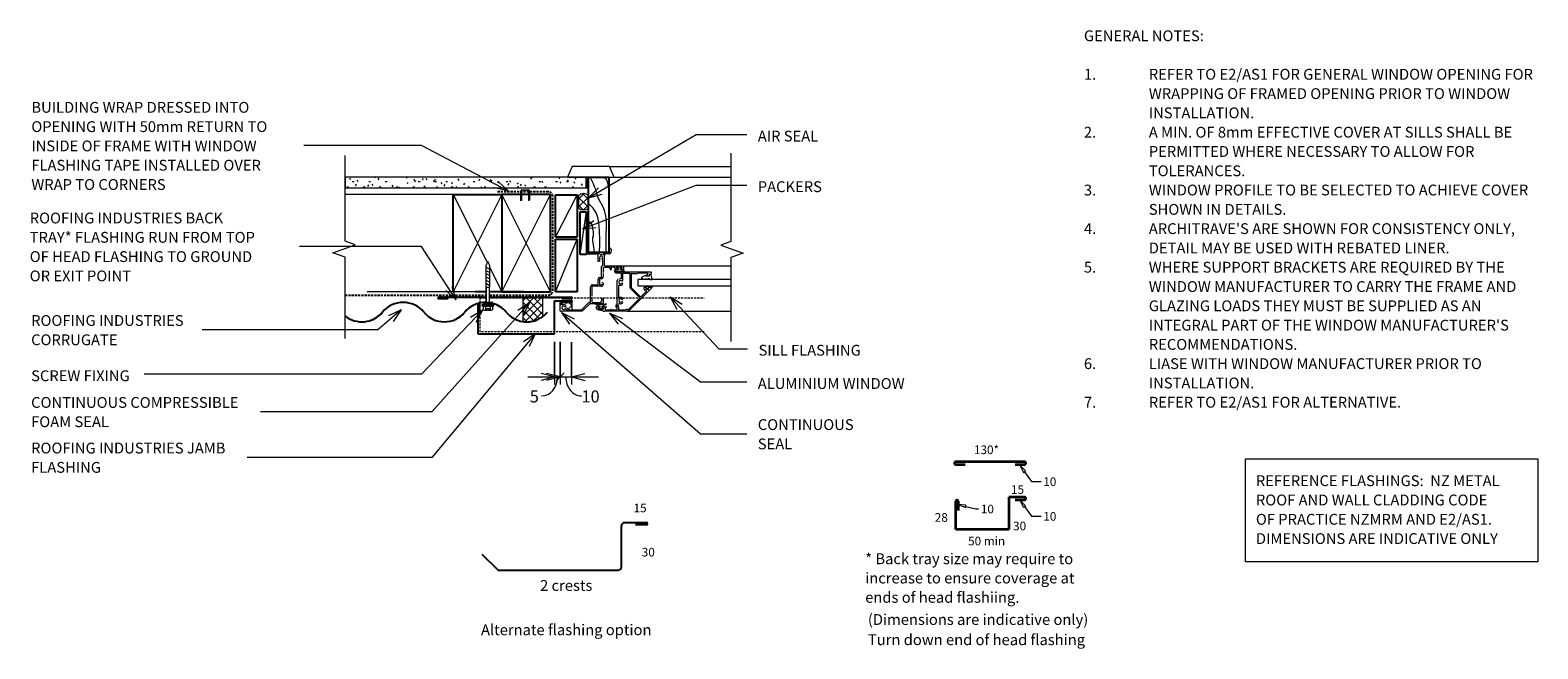
# Model space of a CAD drawing. Units: millimetres. Extents: x 58 to 1452, y -707 to -134.
import ezdxf

# ---------------------------------------------------------------- set-up
doc = ezdxf.new("R2010")
doc.units = ezdxf.units.MM
doc.linetypes.add('IMPORT-DASHED', pattern=[3, 2, -1])
for name, color, linetype, lineweight in [('A-ANNO-DIMS', 211, 'Continuous', 9), ('A-ANNO-DIMS-5', 211, 'Continuous', 9), ('A-DETL', 90, 'Continuous', 13), ('A-DETL-GENF', 92, 'Continuous', 13), ('A-DETL-THIN', 151, 'Continuous', 13), ('G-ANNO-TEXT', 231, 'Continuous', 9)]:
    doc.layers.add(name, color=color, linetype=linetype, lineweight=lineweight)
doc.styles.add('Stylus BT', font='stylu.ttf', dxfattribs={"height": 10})
doc.styles.add('Stylus BT_1', font='stylu.ttf', dxfattribs={"height": 8})
doc.styles.add('Stylus BT_2', font='stylu.ttf', dxfattribs={"height": 11.117601})
doc.dimstyles.new('Diagonal_-_2_5mm_Arial', dxfattribs={"dimscale": 304.8, "dimtxt": 12.5, "dimasz": 0.024606, "dimexe": 0.022966, "dimexo": 0.024606, "dimgap": 0.028707, "dimtad": 1, "dimdec": 0, "dimzin": 0, "dimdsep": 46, "dimtxsty": 'Stylus BT_2', "dimblk1": 'OPEN30', "dimblk2": 'OBLIQUE', "dimsah": 1, "dimcen": 0.09, "dimdle": 0.022966, "dimazin": 0, "dimtfac": 1, "dimtdec": 4, "dimtix": 1, "dimtmove": 1, "dimatfit": 3, "dimfxl": 1, "dimtvp": 1, "dimtfill": 1, "dimtolj": 1, "dimtzin": 0, "dimarcsym": 2})
doc.dimstyles.new('Diagonal_-_2_5mm_Arial_1', dxfattribs={"dimscale": 304.8, "dimtxt": 12.5, "dimasz": 0.024606, "dimexe": 0.022966, "dimexo": 0.024606, "dimgap": 0.028707, "dimtad": 1, "dimdec": 0, "dimzin": 0, "dimdsep": 46, "dimtxsty": 'Stylus BT_2', "dimblk1": 'OBLIQUE', "dimblk2": 'OPEN30', "dimsah": 1, "dimcen": 0.09, "dimdle": 0.022966, "dimazin": 0, "dimtfac": 1, "dimtdec": 4, "dimtix": 1, "dimtmove": 1, "dimatfit": 3, "dimfxl": 1, "dimtvp": 1, "dimtfill": 1, "dimtolj": 1, "dimtzin": 0, "dimarcsym": 2})
pattern_1 = [(45, (0, 0), (-3.535534, 3.535534), []), (135, (0, 0), (-3.535534, -3.535534), [])]

# ---------------------------------------------------------------- blocks, each defined once
blk = doc.blocks.new('RI_Corrogate_Repeating - Corrogate_Repeating-661889-RI-RCW012B')
at = {"layer": 'A-DETL-GENF', "lineweight": 25}
for centre, start, end in [((0, -24.7), 127.2451, 140.5759), ((0, -24.7), 126.5717, 127.2451), ((0, -24.7), 124.021, 126.5717), ((0, -24.7), 113.3548, 124.021), ((0, -24.7), 108.9606, 113.3548), ((0, -24.7), 99.8549, 108.9606), ((0, -24.7), 95.3889, 99.8549), ((0, -24.7), 85.2249, 95.3889), ((0, -24.7), 82.147, 85.2249), ((0, -24.7), 81.3061, 82.147), ((0, -24.7), 39.4241, 81.3061), ((38.1, 6.7), 219.4241, 254.0215), ((38.1, 6.7), 268.4808, 320.5759), ((76.2, -24.7), 39.4241, 140.5759), ((76.2, -24.7), 112.6499, 140.5759), ((114.3, 6.7), 219.4241, 320.5759), ((152.4, -24.7), 50.6589, 140.5759), ((152.4, -24.7), 112.6499, 140.5759)]:
    blk.add_arc(centre, 24.7, start, end, dxfattribs=at)
blk = doc.blocks.new('Break line - Break line-661933-RI-RCW012B')
at = {"layer": 'A-DETL-GENF'}
for p, q in [((0, 84.7), (0, 9.5)), ((11.3, 5.4), (-9.3, -2.1)), ((0, 9.5), (11.3, 5.4)), ((-9.3, -2.1), (0, -5.5)), ((0, -5.5), (0, -84.7))]:
    blk.add_line(p, q, dxfattribs=at)
blk = doc.blocks.new('RI_Jamb Flashing - RI_Jamb Flashing-663441-RI-RCW012B')
at = {"layer": 'A-DETL-GENF', "lineweight": 25}
for p, q in [((-107.3, 3.4), (-63.3, 3.4)), ((-98.6, 1.9), (-107.3, 1.9)), ((-60.1, 3.4), (15.4, 3.4)), ((0, -30.5), (0, 0)), ((0, 0), (15.4, 0)), ((15.4, 1.9), (6.7, 1.9)), ((-70.9, -3.8), (-70.9, -30.5)), ((-69.1, -12.5), (-69.1, -3.8)), ((15.4, -1.5), (6.7, -1.5)), ((-70.9, -30.5), (0, -30.5))]:
    blk.add_line(p, q, dxfattribs=at)
for centre, radius, start, end in [((-107.3, 2.6), 0.75, 90, 270), ((15.4, 2.6), 0.75, 270, 90), ((15.4, -0.7), 0.75, 270, 90), ((-70, -3.8), 0.862, 0, 180)]:
    blk.add_arc(centre, radius, start, end, dxfattribs=at)
blk = doc.blocks.new('Break line - Break line-495479-RI-RCW012B')
at = {"layer": 'A-DETL-GENF'}
for p, q in [((0, 87.1), (0, 5.5)), ((0, 5.5), (-9.3, 2.1)), ((-9.3, 2.1), (11.3, -5.4)), ((11.3, -5.4), (0, -9.5)), ((0, -9.5), (0, -87.1))]:
    blk.add_line(p, q, dxfattribs=at)
blk = doc.blocks.new('RI_Screw - RI_Screw-568049-RI-RCW012B')
at = {"layer": 'A-DETL-GENF'}
blk.add_hatch(color=256, dxfattribs=at).paths.add_polyline_path([(0, -4.5), (2, -4.5), (2, 4.5), (0, 4.5)], flags=0)
for p, q in [((-5.1, 3.2), (-5.1, 0.8)), ((-5.1, 0.8), (-3.6, 0.8)), ((-5.1, 0), (-5.1, -3.2)), ((-4.8, 4.2), (-1.4, 4.2)), ((-1.4, 2.1), (-4.8, 2.1)), ((-3.6, 0.8), (-3.6, -0.7)), ((-1, 5.5), (-1.4, 4.2)), ((-1.4, 4.2), (-1.4, -4.2)), ((0, 5.5), (-1, 5.5)), ((0, -5.5), (0, 5.5)), ((0, 4.5), (0, -4.5)), ((2, 4.5), (0, 4.5)), ((2, 4.5), (0, 4.5)), ((2, -4.5), (2, 4.5)), ((2, -4.5), (2, 4.5)), ((16.3, 1.6), (2, 1.6)), ((2, 1.6), (16.3, 1.6)), ((36.3, 1.8), (16.3, 1.8)), ((16.3, 1.8), (16.3, -1.8)), ((16.3, 1.8), (16.3, -1.8)), ((36.3, 1.8), (16.3, 1.8)), ((19.8, 1.8), (17.9, -1.8)), ((22.8, 1.8), (20.9, -1.8)), ((25.8, 1.8), (23.9, -1.8)), ((28.8, 1.8), (26.9, -1.8)), ((31.8, 1.8), (29.9, -1.8)), ((34.8, 1.8), (32.9, -1.8)), ((40.1, 0), (36.3, 1.8)), ((40.1, 0), (36.3, 1.8)), ((-3.6, -0.7), (-5.1, -0.7)), ((-1.4, -2.1), (-4.8, -2.1)), ((-1.4, -4.2), (-4.8, -4.2)), ((-1.4, -4.2), (-1, -5.5)), ((-1, -5.5), (0, -5.5)), ((0, -4.5), (2, -4.5)), ((0, -4.5), (2, -4.5)), ((2, -1.6), (16.3, -1.6)), ((2, -1.6), (16.3, -1.6)), ((16.3, -1.8), (36.3, -1.8)), ((16.3, -1.8), (36.3, -1.8)), ((36.3, -1.8), (40.1, 0)), ((36.3, -1.8), (40.1, 0))]:
    blk.add_line(p, q, dxfattribs=at)
for centre, radius, start, end in [((-3.1, 3.2), 2.01, 148.1092, 211.8908), ((2.4, 0), 7.58, 163.7398, 174.3214), ((2.4, 0), 7.58, 180, 196.2602), ((-3.1, -3.2), 2.01, 148.1092, 211.8908)]:
    blk.add_arc(centre, radius, start, end, dxfattribs=at)
blk = doc.blocks.new('RI_Cladding change and Jamb - RI_Cladding change and Jamb-671758-RI-RCW012B')
at = {"layer": 'A-DETL-GENF', "lineweight": 25}
for p, q in [((3, 44), (23, 44)), ((23, 42), (13, 42)), ((0, 3), (0, 41)), ((-129, 15), (-114, 0)), ((-114, 0), (-3, 0))]:
    blk.add_line(p, q, dxfattribs=at)
for centre, radius, start, end in [((3, 41), 3, 90, 180), ((23, 43), 1, 270, 90), ((-3, 3), 3, 270, 0)]:
    blk.add_arc(centre, radius, start, end, dxfattribs=at)
blk = doc.blocks.new('DIMBLOCK1-RI-RCW012B')
at = {"layer": 'A-ANNO-DIMS-5', "transparency": 16777216}
for p, q in [((542.7, -422.6), (542.7, -462.1)), ((542.7, -455.1), (542.7, -422.6)), ((547.7, -422.6), (547.7, -462.1)), ((547.7, -455.1), (547.7, -422.6)), ((517.8, -455.1), (547.7, -455.1))]:
    blk.add_line(p, q, dxfattribs=at)
at = {"layer": 'A-ANNO-DIMS-5', "lineweight": 18, "transparency": 16777216}
for p, q in [((542.7, -455.1), (530.2, -451.8)), ((542.7, -455.1), (530.2, -458.5)), ((547.7, -455.1), (544, -458.9)), ((547.7, -455.1), (551.5, -451.4))]:
    blk.add_line(p, q, dxfattribs=at)
at = {"layer": 'A-ANNO-DIMS-5', "transparency": 16777216}
blk.add_ellipse((530.6, -455.1), major_axis=(0, 17.6), ratio=0.832888, start_param=3.141593, end_param=4.712389, dxfattribs=at)
at = {"layer": 'A-ANNO-DIMS-5', "color": 0, "transparency": 16777216, "insert": (519.7, -467.6), "char_height": 11.1, "width": 13.095, "attachment_point": 1, "line_spacing_factor": 1.070803, "style": 'Stylus BT_2', "bg_fill": 3, "box_fill_scale": 1.25, "bg_fill_color": 0, "bg_fill_transparency": 0}
blk.add_mtext('5', dxfattribs=at)
blk = doc.blocks.new('_Oblique')
at = {"color": 0, "linetype": 'ByBlock', "lineweight": -2}
blk.add_line((-0.5, -0.5), (0.5, 0.5), dxfattribs=at)
blk = doc.blocks.new('_Open30')
at = {"color": 0, "linetype": 'ByBlock', "lineweight": -2}
for p, q in [((-1, 0.27), (0, 0)), ((0, 0), (-1, -0.27)), ((0, 0), (-1, 0))]:
    blk.add_line(p, q, dxfattribs=at)
blk = doc.blocks.new('DIMBLOCK2-RI-RCW012B')
at = {"layer": 'A-ANNO-DIMS-5', "transparency": 16777216}
for p, q in [((547.7, -422.6), (547.7, -462.1)), ((547.7, -455.1), (547.7, -422.6)), ((558.2, -422.9), (558.2, -462.1)), ((558.2, -455.1), (558.2, -422.9)), ((547.7, -455.1), (583.1, -455.1))]:
    blk.add_line(p, q, dxfattribs=at)
at = {"layer": 'A-ANNO-DIMS-5', "lineweight": 18, "transparency": 16777216}
for p, q in [((547.7, -455.1), (535.2, -451.8)), ((547.7, -455.1), (535.2, -458.5)), ((558.2, -455.1), (570.7, -451.8)), ((558.2, -455.1), (570.7, -458.5))]:
    blk.add_line(p, q, dxfattribs=at)
at = {"layer": 'A-ANNO-DIMS-5', "transparency": 16777216}
blk.add_ellipse((567.5, -455.1), major_axis=(0, 17.6), ratio=0.825292, start_param=1.570796, end_param=3.141593, dxfattribs=at)
at = {"layer": 'A-ANNO-DIMS-5', "color": 0, "transparency": 16777216, "insert": (567.5, -467.6), "char_height": 11.12, "width": 26.19, "attachment_point": 1, "line_spacing_factor": 1.070803, "style": 'Stylus BT_2', "bg_fill": 3, "box_fill_scale": 1.25, "bg_fill_color": 0, "bg_fill_transparency": 0}
blk.add_mtext('10', dxfattribs=at)

msp = doc.modelspace()

# ---------------------------------------------------------------- hatches: boundary and pattern name
at = {"layer": 'A-DETL-GENF'}
h = msp.add_hatch(dxfattribs=at)
h.set_pattern_fill('FP_2', color=47, style=0, pattern_type=2)
h.set_pattern_definition([(0, (0, 0), (20.32, 5.08), [1.676, -13.564, 1.676, -13.564, -81.28]), (0, (0, 0), (20.32, 5.08), [-30.48, 1.676, -28.804, 1.676, -13.564, -35.56]), (0, (0, 0), (20.32, 5.08), [-76.2, 1.676, -8.484, 1.676, -23.724]), (120, (7.62, 2.54), (-14.55941, 15.057636), [1.676, -13.564, 1.676, -13.564, -81.28]), (120, (7.62, 2.54), (-14.55941, 15.057636), [-30.48, 1.676, -28.804, 1.676, -13.564, -35.56]), (120, (7.62, 2.54), (-14.55941, 15.057636), [-76.2, 1.676, -8.484, 1.676, -23.724]), (240, (10.16, 12.7), (-5.76059, -20.137636), [1.676, -13.564, 1.676, -13.564, -81.28]), (240, (10.16, 12.7), (-5.76059, -20.137636), [-30.48, 1.676, -28.804, 1.676, -13.564, -35.56]), (240, (10.16, 12.7), (-5.76059, -20.137636), [-76.2, 1.676, -8.484, 1.676, -23.724])])
h.paths.add_polyline_path([(572.9, -280.3), (572.9, -270.3), (349, -270.3), (349, -280.3)], flags=0)
h = msp.add_hatch(dxfattribs=at)
h.set_pattern_fill('FP_1', color=8, style=0, pattern_type=2)
h.set_pattern_definition(pattern_1)
h.paths.add_polyline_path([(569.4, -300.5), (571.1, -300.3), (572.6, -299.8), (573.9, -298.8), (573.9, -287.1), (572.6, -286.2), (571.1, -285.6), (569.4, -285.4), (567.8, -285.6), (566.3, -286.2), (564.9, -287.1), (564.9, -298.8), (566.3, -299.8), (567.8, -300.3)], flags=0)
h = msp.add_hatch(dxfattribs=at)
h.set_pattern_fill('FP_1', color=8, style=0, pattern_type=2)
h.set_pattern_definition(pattern_1)
h.paths.add_polyline_path([(518.1, -404), (523, -403.3), (527.6, -401.6), (531.8, -399), (531.8, -381.7), (513.2, -381.7), (513.2, -403.8)], flags=0)
h = msp.add_hatch(dxfattribs=at)
h.set_pattern_fill('FP_1', color=8, style=0, pattern_type=2)
h.set_pattern_definition(pattern_1)
h.paths.add_polyline_path([(558.9, -393.9), (558.9, -386.1), (548.6, -386.1), (548.6, -387.4), (553.6, -387.4), (553.6, -393.9)], flags=0)

# ---------------------------------------------------------------- linework, layer by layer
at = {"layer": 'A-DETL'}
for p, q in [((573.9, -270.3), (349, -270.3)), ((448.9, -286.3), (349, -286.3)), ((448.9, -286.3), (480.5, -349.4)), ((493.9, -286.3), (448.9, -376.3)), ((493.9, -376.3), (538.9, -286.3)), ((538.9, -376.3), (493.9, -286.3)), ((511.5, -292.1), (511.5, -282.9)), ((512, -291.6), (511.8, -292.4)), ((512, -282.9), (512, -291.6)), ((512.5, -281.9), (518.4, -281.9)), ((518.4, -282.4), (512.5, -282.4)), ((518.9, -292.1), (518.9, -282.9)), ((519.4, -282.9), (519.4, -291.5)), ((543.5, -325.7), (563.5, -286.5)), ((564.9, -287.1), (564.9, -298.8)), ((566.2, -341.7), (572.2, -302.4)), ((543.5, -376.3), (563.5, -327.5)), ((572.5, -332.6), (572.5, -330.8)), ((572.9, -340.1), (572.9, -333)), ((573.9, -330.8), (573.9, -340.1)), ((573.9, -340.1), (582.8, -340.1)), ((582.8, -341.4), (574.2, -341.4)), ((582.8, -348.2), (582.8, -341.4)), ((583.8, -348.4), (583, -348.4)), ((584.1, -347), (584.1, -348.2)), ((587.1, -351.9), (587.1, -347)), ((588.5, -343.3), (588.5, -351.4)), ((590.5, -340.1), (593.4, -340.1)), ((593.4, -341.3), (590.5, -341.3)), ((593.4, -340.1), (593.4, -336.8)), ((594.8, -336.9), (594.5, -340.3)), ((482.8, -354), (493.9, -376.3)), ((586.1, -362.8), (586.1, -352.9)), ((594, -353.8), (587.5, -353.8)), ((587.5, -353.8), (587.5, -358.5)), ((587.5, -359.3), (587.5, -362.7)), ((589.5, -352.4), (606.3, -352.4)), ((594, -355.4), (594, -353.8)), ((598.4, -353.7), (595, -353.7)), ((595, -353.7), (595, -355.4)), ((601.5, -355.7), (597.4, -357.4)), ((597.6, -357.9), (601.4, -356.9)), ((598.4, -354.9), (598.4, -353.7)), ((599.3, -357.9), (631.5, -357.9)), ((604.4, -359.1), (599.3, -359.1)), ((600.5, -355.9), (599.4, -355.9)), ((605.2, -353.4), (599.7, -353.4)), ((599.7, -353.4), (599.7, -354.9)), ((604.7, -353.4), (600.2, -353.4)), ((600.2, -353.4), (600.2, -354.4)), ((600.2, -354.4), (601.5, -354.4)), ((601.4, -356.9), (602, -357.9)), ((601.5, -354.4), (601.5, -355.7)), ((602, -357.9), (603, -357.9)), ((603, -357.9), (603.6, -356.9)), ((603.5, -355.7), (603.5, -354.4)), ((603.5, -354.4), (604.7, -354.4)), ((607.6, -357.4), (603.5, -355.7)), ((603.6, -356.9), (607.4, -357.9)), ((604.4, -364.4), (604.4, -359.1)), ((606.3, -355.9), (604.5, -355.9)), ((604.7, -354.4), (604.7, -353.4)), ((605.2, -354.9), (605.2, -353.4)), ((605.6, -365.7), (605.6, -359.1)), ((605.6, -359.1), (612.3, -359.1)), ((606.5, -352.6), (606.5, -355.7)), ((612.3, -359.1), (612.3, -372.4)), ((619.3, -359.7), (613.5, -359.7)), ((613.5, -359.7), (613.5, -372.4)), ((628.3, -359.1), (619.5, -359.1)), ((626.8, -361.2), (623.2, -362.9)), ((630, -361.9), (627.1, -361.9)), ((627.5, -361.6), (628.7, -359.9)), ((628.5, -361.9), (627.7, -361.9)), ((629.9, -361.7), (628.5, -361.9)), ((631.8, -360.2), (630, -360.4)), ((631.8, -360.2), (630, -360.2)), ((630, -360.2), (630, -361.5)), ((630, -360.4), (630, -361.9)), ((632, -358.4), (632, -360)), ((632.7, -364.7), (632, -360.5)), ((469.3, -376.3), (369.4, -376.3)), ((575.9, -385.6), (575.9, -371.7)), ((577.2, -371.7), (577.2, -380.5)), ((577.7, -369.9), (582.3, -369.9)), ((585.8, -371.2), (577.7, -371.2)), ((582.8, -369.4), (582.8, -364.5)), ((584.1, -364.5), (584.1, -369.7)), ((584.3, -363), (585.9, -363)), ((585.9, -364.3), (584.3, -364.3)), ((584.3, -369.9), (585.8, -369.9)), ((587.5, -368.4), (587.5, -369.5)), ((600.5, -388.1), (600.5, -365.9)), ((601.9, -381.2), (601.9, -370.7)), ((633, -372.4), (611, -394.4)), ((612.7, -373.2), (620.9, -381.4)), ((613.5, -372.4), (621.6, -380.4)), ((705.6, -364.9), (619.5, -364.9)), ((619.5, -364.9), (619.5, -370.9)), ((619.5, -370.9), (705.6, -370.9)), ((623, -380.4), (627.5, -375.9)), ((623.1, -363.7), (623.9, -364.1)), ((625.4, -374), (625.4, -372.4)), ((627.5, -371.9), (625.5, -371.9)), ((625.9, -371.9), (626.9, -371.9)), ((626, -371.2), (629.1, -371.2)), ((629.8, -373.7), (626.7, -373.7)), ((626.7, -373.9), (629.9, -373.9)), ((627.5, -373.1), (627.5, -371.9)), ((628.7, -363.9), (629.8, -363.9)), ((633.1, -371.9), (629.1, -371.9)), ((629.1, -371.9), (629.1, -373.1)), ((629.6, -371.9), (632.8, -371.9)), ((630, -364), (630.7, -364.8)), ((631, -364.9), (632.5, -364.9)), ((547.4, -385.1), (547.4, -393.9)), ((547.7, -393.9), (547.7, -388.6)), ((548.4, -388.1), (550.9, -388.1)), ((567.5, -393.1), (574.1, -386.6)), ((575.1, -387.4), (568.1, -394.4)), ((585.1, -387.4), (575.1, -387.4)), ((577.2, -381.3), (577.2, -385.6)), ((577.7, -386.1), (584.7, -386.1)), ((580.4, -387.9), (584.5, -389.7)), ((584.5, -388.5), (580.5, -387.4)), ((581.5, -391.9), (581.5, -390)), ((581.7, -389.8), (583.7, -389.8)), ((585, -387.4), (584.5, -388.5)), ((584.5, -389.7), (584.5, -390.9)), ((586, -387.4), (585, -387.4)), ((586.6, -388.4), (586, -387.4)), ((586.2, -384.6), (586.2, -382.7)), ((586.2, -382.7), (587.5, -382.7)), ((586.5, -389.6), (590.7, -387.9)), ((586.5, -390.9), (586.5, -389.6)), ((590.5, -387.4), (586.6, -388.4)), ((587.4, -389.8), (589.5, -389.8)), ((587.5, -382.7), (587.5, -387.2)), ((599.5, -390.8), (599.5, -388.3)), ((599.7, -388.1), (600.5, -388.1)), ((600.9, -390), (600.9, -389.1)), ((620.9, -382.8), (610.5, -393.2)), ((568.1, -394.4), (550.4, -394.4)), ((553.1, -393.1), (567.5, -393.1)), ((587.4, -394.3), (582.3, -392.9)), ((583.7, -390.6), (582.8, -390.6)), ((582.8, -390.6), (582.8, -392.1)), ((582.8, -392.1), (583.9, -392.1)), ((584.5, -390.9), (583.3, -390.9)), ((583.3, -390.9), (583.3, -391.9)), ((583.3, -391.9), (587.8, -391.9)), ((583.9, -392.1), (587, -392.9)), ((587.8, -390.9), (586.5, -390.9)), ((587.2, -392.1), (588.3, -392.1)), ((588.3, -390.6), (587.4, -390.6)), ((587.8, -391.9), (587.8, -390.9)), ((588.3, -392.1), (588.3, -390.6)), ((608.4, -394.4), (588.7, -394.4)), ((590.5, -391), (589.5, -391)), ((589.5, -391), (589.5, -393)), ((589.5, -393), (594.6, -393)), ((595.4, -393), (600.5, -393)), ((600.5, -391), (599.7, -391)), ((600.5, -393), (600.5, -391)), ((601.9, -393.2), (601.9, -391)), ((608.2, -393.2), (601.9, -393.2)), ((977.9, -542), (972.7, -536.8)), ((972.7, -536.8), (976, -543.4)), ((976, -543.4), (977.9, -542)), ((976.9, -542.7), (983.5, -551.7)), ((1181.5, -531), (1451.7, -531)), ((1181.5, -626), (1181.5, -531)), ((1451.7, -531), (1451.7, -626)), ((983.5, -551.7), (992.4, -551.7)), ((978.1, -574.2), (972.9, -569.1)), ((972.9, -569.1), (976.1, -575.6)), ((922.9, -573.6), (915.6, -573.2)), ((915.6, -573.2), (922.4, -576)), ((922.4, -576), (922.9, -573.6)), ((922.6, -574.8), (932.2, -577)), ((932.2, -577), (934.7, -577)), ((976.1, -575.6), (978.1, -574.2)), ((977.1, -575), (983.5, -583.8)), ((983.5, -583.8), (992.4, -583.8)), ((1451.7, -626), (1181.5, -626))]:
    msp.add_line(p, q, dxfattribs=at)
at = {"layer": 'A-DETL', "lineweight": 25}
for p, q in [((573.9, -340.1), (573.9, -270.3)), ((573.9, -270.3), (592.9, -270.3)), ((592.9, -270.3), (592.9, -340.1)), ((448.9, -376.3), (448.9, -286.3)), ((448.9, -286.3), (493.9, -286.3)), ((538.9, -286.3), (493.9, -286.3)), ((493.9, -286.3), (493.9, -376.3)), ((493.9, -286.3), (493.9, -376.3)), ((538.9, -376.3), (538.9, -286.3)), ((543.5, -325.7), (543.5, -286.5)), ((543.5, -286.5), (563.5, -286.5)), ((563.5, -286.5), (563.5, -325.7)), ((566.2, -341.7), (566.2, -302.4)), ((566.2, -302.4), (572.2, -302.4)), ((572.2, -302.4), (572.2, -341.7)), ((563.5, -325.7), (543.5, -325.7)), ((543.5, -376.3), (543.5, -327.5)), ((543.5, -327.5), (563.5, -327.5)), ((563.5, -327.5), (563.5, -376.3)), ((572.2, -341.7), (566.2, -341.7)), ((592.9, -340.1), (573.9, -340.1)), ((479.4, -376.3), (469.3, -376.3)), ((514.3, -376.3), (482.6, -376.3)), ((493.9, -376.3), (538.9, -376.3)), ((563.5, -376.3), (543.5, -376.3))]:
    msp.add_line(p, q, dxfattribs=at)
at = {"layer": 'A-DETL', "linetype": 'IMPORT-DASHED', "lineweight": 25}
for p, q in [((536.9, -283.9), (488.9, -283.9)), ((540.9, -375.3), (540.9, -287.9)), ((349, -379.3), (479.4, -379.3)), ((482.6, -379.3), (536.9, -379.3))]:
    msp.add_line(p, q, dxfattribs=at)
at = {"layer": 'A-DETL', "linetype": 'IMPORT-DASHED'}
for p, q in [((473.9, -413.4), (473.9, -382)), ((473.9, -382), (479.4, -382)), ((482.6, -382), (681, -382)), ((681, -413.4), (473.9, -413.4))]:
    msp.add_line(p, q, dxfattribs=at)
at = {"layer": 'A-DETL', "lineweight": 35}
for p, q in [((977, -533.6), (913.6, -533.6)), ((913.6, -536.2), (922.3, -536.2)), ((968.3, -536.2), (977, -536.2)), ((913.5, -596.3), (913.5, -570.1)), ((915.7, -570.1), (915.7, -578.8)), ((977, -566.3), (962.7, -566.3)), ((962.7, -566.3), (962.7, -596.3)), ((968.3, -568.9), (977, -568.9)), ((962.7, -596.3), (913.5, -596.3))]:
    msp.add_line(p, q, dxfattribs=at)
at = {"layer": 'A-DETL'}
for centre, radius, start, end in [((512.5, -282.9), 1, 90, 180), ((512.5, -282.9), 0.5, 90, 180), ((518.4, -282.9), 1, 0, 90), ((518.4, -282.9), 0.5, 0, 90), ((569.4, -292.3), 6.82, 48.75, 131.25), ((569.4, -293.7), 6.82, 228.75, 311.25), ((573.2, -330.8), 0.7, 0, 180), ((574.2, -340.1), 1.3, 180, 270), ((582.8, -341.4), 1.3, 360, 90), ((585.6, -344.9), 1.53, 320.3642, 219.6358), ((583.9, -346.3), 0.65, 283.3424, 39.6358), ((585.6, -344.9), 2.83, 58.0745, 114.4963), ((587.3, -346.3), 0.65, 140.3642, 256.6576), ((590.5, -343.3), 3.2, 90, 162.9795), ((590.5, -343.3), 2, 90, 180), ((594.1, -336.8), 0.7, 354.9852, 180), ((593.4, -340.2), 1.1, 270, 354.9852), ((586.6, -352.9), 0.5, 90, 180), ((586.6, -351.9), 0.5, 270, 0), ((589.5, -351.4), 1, 180, 270), ((594.5, -355.4), 0.5, 180, 0), ((599.4, -354.9), 1, 180, 270), ((599.3, -358.5), 0.6, 90, 270), ((600.5, -355.4), 0.5, 270, 90), ((604.5, -355.4), 0.5, 90, 270), ((628.3, -359.6), 0.5, 325.4649, 90), ((631.5, -358.4), 0.5, 0, 90), ((577.7, -371.7), 1.8, 90, 180), ((577.7, -371.7), 0.5, 90, 180), ((582.3, -369.4), 0.5, 270, 0), ((584.3, -364.5), 1.5, 90, 180), ((585.8, -369.2), 0.75, 270, 360), ((585.8, -369.5), 1.75, 270, 0), ((585.9, -362.7), 1.6, 270, 0), ((587, -368.4), 0.5, 0, 180), ((602.1, -366), 1.52, 113.5254, 179.5103), ((603.5, -367.4), 1.52, 50.8356, 309.1644), ((602.4, -370.7), 0.5, 72.5862, 180), ((603.5, -367.4), 2.93, 76.9582, 116.2524), ((603.5, -367.4), 2.93, 252.5862, 309.1644), ((604.9, -365.7), 0.7, 230.8356, 0), ((604.9, -369.2), 0.7, 309.1644, 129.1644), ((613.5, -372.4), 1.2, 180, 225), ((623.3, -363.3), 0.442, 115.0113, 242.3321), ((627.1, -360.8), 4.62, 226.0501, 245.1005), ((625.9, -372.4), 0.5, 90, 180), ((626.4, -374), 1, 180, 270), ((625.8, -371.2), 0.25, 0, 180), ((629.8, -361), 4.3, 225.2628, 245.4008), ((627.2, -375.5), 0.5, 315, 90), ((629.3, -371.2), 0.25, 0, 180), ((630.5, -371.2), 0.25, 0, 180), ((631.7, -371.2), 0.25, 0, 180), ((632.8, -371.2), 0.25, 0, 180), ((548.4, -388.6), 0.5, 90, 180), ((550.9, -391.1), 1.52, 51.1417, 308.8007), ((550.9, -391.1), 3, 51.2319, 90), ((552.4, -389.4), 0.738, 231.1695, 51.4231), ((575.1, -387.5), 1.4, 90, 135), ((575.4, -385.6), 0.5, 265.3432, 0), ((577.7, -385.6), 0.5, 180, 270), ((583.7, -390.2), 0.375, 270, 90), ((584.7, -384.6), 1.5, 270, 0), ((585.1, -386.7), 0.75, 270, 347.7165), ((587, -386.7), 0.75, 192.0228, 270), ((587.4, -390.2), 0.375, 90, 270), ((590, -390.5), 0.5, 0, 90), ((600.9, -388.1), 1, 270, 0), ((600.9, -391), 1, 0, 90), ((602.4, -381.2), 0.5, 180, 287.4138), ((603.5, -384.4), 1.52, 50.8356, 309.1644), ((602.4, -387.7), 0.5, 72.5862, 180), ((603.5, -384.4), 2.93, 50.8356, 107.4138), ((603.5, -384.4), 2.93, 252.5862, 309.1644), ((604.9, -382.7), 0.7, 230.8356, 50.8356), ((604.9, -386.2), 0.7, 309.1644, 129.1644), ((620.2, -382.1), 1, 315, 45), ((622.3, -379.7), 1, 225, 315), ((548.4, -393.9), 0.5, 180, 273.6741), ((548.5, -393.7), 0.75, 267.0003, 348.2369), ((550.4, -393.7), 0.75, 192.0228, 270), ((552.4, -392.9), 0.75, 0, 128.5545), ((582.5, -391.9), 1, 180, 254.9998), ((588.7, -389.4), 5, 254.9998, 270), ((595, -393), 0.4, 0, 180), ((609.3, -393.9), 1.3, 29.9887, 150.0113), ((608.4, -393.7), 0.75, 270, 347.8605), ((610.3, -393.7), 0.75, 192.1532, 270)]:
    msp.add_arc(centre, radius, start, end, dxfattribs=at)
at = {"layer": 'A-DETL', "linetype": 'IMPORT-DASHED', "lineweight": 25}
for centre, start, end in [((536.9, -287.9), 0, 90), ((536.9, -375.3), 270, 0)]:
    msp.add_arc(centre, 4, start, end, dxfattribs=at)
at = {"layer": 'A-DETL', "lineweight": 35}
for centre, radius, start, end in [((913.6, -534.9), 1.3, 90, 270), ((977, -534.9), 1.3, 270, 90), ((914.6, -570.1), 1.06, 0, 180), ((977, -567.6), 1.3, 270, 90)]:
    msp.add_arc(centre, radius, start, end, dxfattribs=at)
at = {"layer": 'A-DETL'}
for points, knots in [([(590.2, -340.1), (590.2, -340.1), (590.4, -329.6), (590.3, -321.9), (590.9, -311), (589.4, -302.2), (586.6, -295.5), (582.4, -290.1), (580.4, -278.7), (575.5, -270.3)], [8.239172, 8.239172, 8.239172, 8.239172, 8.267051, 20.902033, 31.184861, 41.047006, 47.370857, 52.629723, 61.617253, 61.617253, 61.617253, 61.617253]), ([(592.9, -282.9), (592.7, -280.6), (591.9, -273.9), (588.8, -269.9), (588.6, -271.9), (584.9, -270.3)], [4.570035, 4.570035, 4.570035, 4.570035, 7.378904, 10.950525, 16.179312, 16.179312, 16.179312, 16.179312]), ([(584.2, -340.1), (584.2, -340.1), (584.5, -329), (584.3, -321.2), (583.7, -312.8), (582.3, -305.2), (578.6, -299.2), (575.7, -296.3), (574.3, -295)], [10.460431, 10.460431, 10.460431, 10.460431, 16.853868, 26.051516, 33.75104, 42.255506, 48.8814, 54.50291, 54.50291, 54.50291, 54.50291]), ([(579.7, -340.1), (578.9, -332.7), (577.1, -326.6), (578.9, -324.7), (578.6, -320.8), (577.9, -317.7), (577.8, -314.8), (576.3, -312.4), (575, -311.7), (574.3, -311.3)], [21.997811, 21.997811, 21.997811, 21.997811, 39.630755, 45.162924, 48.602338, 51.368116, 54.759892, 57.041238, 59.326608, 59.326608, 59.326608, 59.326608])]:
    msp.add_open_spline(points, degree=3, knots=knots, dxfattribs=at)
at = {"layer": 'A-DETL-THIN'}
for p, q in [((558.9, -260.3), (554.5, -270.3)), ((593.4, -260.3), (558.9, -260.3)), ((597.8, -270.3), (593.4, -260.3)), ((593.4, -260.3), (705.6, -260.3)), ((572.9, -270.3), (349, -270.3)), ((349, -270.3), (349, -280.3)), ((554.5, -270.3), (597.8, -270.3)), ((571.8, -280.3), (571.8, -270.3)), ((572.9, -280.3), (572.9, -270.3)), ((597.8, -270.3), (705.6, -270.3)), ((349, -280.3), (572.9, -280.3)), ((349, -280.3), (571.8, -280.3)), ((564.9, -287.1), (564.9, -298.8)), ((573.9, -298.8), (573.9, -287.1)), ((606.3, -352.4), (705.6, -352.4)), ((513.2, -381.7), (513.2, -403.8)), ((531.8, -381.7), (513.2, -381.7)), ((531.8, -399), (531.8, -381.7)), ((558.9, -386.1), (548.6, -386.1)), ((548.6, -386.1), (548.6, -387.4)), ((558.9, -393.9), (558.9, -386.1)), ((553.6, -393.9), (558.9, -393.9)), ((610.4, -394.4), (705.6, -394.4))]:
    msp.add_line(p, q, dxfattribs=at)
for centre, radius, start, end in [((569.4, -292.3), 6.82, 48.75, 131.25), ((569.4, -293.7), 6.82, 228.75, 311.25), ((516.9, -379.4), 24.7, 261.3425, 307.1374)]:
    msp.add_arc(centre, radius, start, end, dxfattribs=at)
at = {"layer": 'G-ANNO-TEXT', "color": 7}
for p, q in [((574, -289.4), (673.6, -230.9)), ((673.6, -230.9), (720.3, -230.9)), ((419.7, -241), (310.8, -241)), ((500.1, -283.1), (419.7, -241)), ((500.1, -283.1), (490.5, -274.3)), ((568.4, -318.2), (673.6, -277.7)), ((673.6, -277.7), (720.3, -277.7)), ((500.1, -283.1), (487.4, -280.3)), ((574, -289.4), (583.1, -280.2)), ((574, -289.4), (586.5, -286)), ((568.4, -318.2), (578.8, -310.5)), ((568.4, -318.2), (581.2, -316.8)), ((419.7, -334.5), (306.9, -334.5)), ((451.8, -383.9), (419.7, -334.5)), ((451.8, -383.9), (442.2, -375.2)), ((451.8, -383.9), (447.8, -371.6)), ((519.4, -386.5), (429.3, -487.3)), ((519.4, -386.5), (508.6, -393.6)), ((519.4, -386.5), (513.6, -398.1)), ((649.5, -381), (660.5, -387.8)), ((649.5, -381), (655.6, -392.4)), ((649.5, -381), (694.6, -429)), ((400.8, -393.1), (379.1, -411.4)), ((400.8, -393.1), (389.1, -398.6)), ((400.8, -393.1), (393.4, -403.7)), ((476, -393.4), (419.7, -452.6)), ((476, -393.4), (464.9, -400.2)), ((476, -393.4), (469.8, -404.8)), ((549.1, -395.6), (560.7, -401.3)), ((549.1, -395.6), (556.3, -406.3)), ((549.1, -395.6), (677.4, -507.8)), ((593.3, -396.2), (605.3, -401.1)), ((593.3, -396.2), (601.3, -406.4)), ((593.3, -396.2), (677.4, -459.7)), ((379.1, -411.4), (216.7, -411.4)), ((524.6, -415.2), (429.3, -529.5)), ((524.6, -415.2), (514, -422.7)), ((524.6, -415.2), (519.2, -426.9)), ((694.6, -429), (721.1, -429)), ((419.7, -452.6), (163.3, -452.6)), ((677.4, -459.7), (720.3, -459.7)), ((429.3, -487.3), (270.6, -487.3)), ((677.4, -507.8), (720.3, -507.8)), ((429.3, -529.5), (258.5, -529.5))]:
    msp.add_line(p, q, dxfattribs=at)

# ---------------------------------------------------------------- block references
at = {"layer": 'A-DETL-GENF'}
for name, p, rotation in [('Break line - Break line-661933-RI-RCW012B', (348.9, -334.9), 180), ('RI_Screw - RI_Screw-568049-RI-RCW012B', (481, -388.3), 89.9999999999999), ('RI_Corrogate_Repeating - Corrogate_Repeating-661889-RI-RCW012B', (516.9, -404.1), 180)]:
    msp.add_blockref(name, p, dxfattribs=dict(at, rotation=rotation))
for name, p in [('Break line - Break line-495479-RI-RCW012B', (705.6, -335.2)), ('RI_Jamb Flashing - RI_Jamb Flashing-663441-RI-RCW012B', (542.7, -384.6)), ('RI_Cladding change and Jamb - RI_Cladding change and Jamb-671758-RI-RCW012B', (604.4, -633.9))]:
    msp.add_blockref(name, p, dxfattribs=at)

# ---------------------------------------------------------------- texts
at = {"layer": 'G-ANNO-TEXT', "color": 7, "line_spacing_factor": 1.070803}
for s, insert, char_height, width, attachment_point, style in [('GENERAL NOTES:', (1032, -134.5), 10, 122.095, 1, 'Stylus BT'), ('1.', (1032, -170.1), 10, 15.619, 1, 'Stylus BT'), ('REFER TO E2/AS1 FOR GENERAL WINDOW OPENING FOR', (1092, -170.1), 10, 400.571, 1, 'Stylus BT'), ('WRAPPING OF FRAMED OPENING PRIOR TO WINDOW', (1092, -188), 10, 373.143, 1, 'Stylus BT'), ('BUILDING WRAP DRESSED INTO\\POPENING WITH 50mm RETURN TO\\PINSIDE OF FRAME WITH WINDOW\\PFLASHING TAPE INSTALLED OVER\\PWRAP TO CORNERS', (58.9, -200.7), 10, 265.247, 1, 'Stylus BT'), ('INSTALLATION.', (1092, -205.8), 10, 103.81, 1, 'Stylus BT'), ('AIR SEAL', (730.5, -227.3), 10, 70.697, 1, 'Stylus BT'), ('2.', (1032, -223.7), 10, 15.619, 1, 'Stylus BT'), ('A MIN. OF 8mm EFFECTIVE COVER AT SILLS SHALL BE', (1092, -223.7), 10, 383.048, 1, 'Stylus BT'), ('PERMITTED WHERE NECESSARY TO ALLOW FOR', (1092, -241.5), 10, 335.429, 1, 'Stylus BT'), ('TOLERANCES.', (1092, -259.4), 10, 98.286, 1, 'Stylus BT'), ('PACKERS', (730.5, -274.1), 10, 73.8, 1, 'Stylus BT'), ('3.', (1032, -277.2), 10, 15.619, 1, 'Stylus BT'), ('WINDOW PROFILE TO BE SELECTED TO ACHIEVE COVER', (1092, -277.2), 10, 395.81, 1, 'Stylus BT'), ('ROOFING INDUSTRIES BACK\\PTRAY* FLASHING RUN FROM TOP\\POF HEAD FLASHING TO GROUND\\POR EXIT POINT', (57.4, -303.1), 10, 260.66, 1, 'Stylus BT'), ('SHOWN IN DETAILS.', (1092, -295.1), 10, 142.095, 1, 'Stylus BT'), ('4.', (1032, -312.9), 10, 15.619, 1, 'Stylus BT'), ("ARCHITRAVE'S ARE SHOWN FOR CONSISTENCY ONLY,", (1092, -312.9), 10, 383.429, 1, 'Stylus BT'), ('DETAIL MAY BE USED WITH REBATED LINER.', (1092, -330.8), 10, 310.095, 1, 'Stylus BT'), ('WHERE SUPPORT BRACKETS ARE REQUIRED BY THE', (1092, -348.6), 10, 367.619, 1, 'Stylus BT'), ('5.', (1032, -348.6), 10, 15.619, 1, 'Stylus BT'), ('WINDOW MANUFACTURER TO CARRY THE FRAME AND', (1092, -366.5), 10, 381.714, 1, 'Stylus BT'), ('GLAZING LOADS THEY MUST BE SUPPLIED AS AN', (1092, -384.3), 10, 347.238, 1, 'Stylus BT'), ('ROOFING INDUSTRIES\\PCORRUGATE', (58.7, -397.9), 10, 174.718, 1, 'Stylus BT'), ("INTEGRAL PART OF THE WINDOW MANUFACTURER'S", (1092, -402.2), 10, 365.714, 1, 'Stylus BT'), ('SILL FLASHING', (731.2, -425.4), 10, 115.084, 1, 'Stylus BT'), ('RECOMMENDATIONS.', (1092, -420), 10, 154.095, 1, 'Stylus BT'), ('6.', (1032, -437.8), 10, 15.619, 1, 'Stylus BT'), ('LIASE WITH WINDOW MANUFACTURER PRIOR TO', (1092, -437.8), 10, 341.524, 1, 'Stylus BT'), ('SCREW FIXING', (58.7, -449), 10, 113.33, 1, 'Stylus BT'), ('ALUMINIUM WINDOW', (730.5, -456.2), 10, 166.083, 1, 'Stylus BT'), ('INSTALLATION.', (1092, -455.7), 10, 103.81, 1, 'Stylus BT'), ('CONTINUOUS COMPRESSIBLE\\PFOAM SEAL', (58.7, -473.7), 10, 239.343, 1, 'Stylus BT'), ('7.', (1032, -473.5), 10, 15.619, 1, 'Stylus BT'), ('REFER TO E2/AS1 FOR ALTERNATIVE.', (1092, -473.5), 10, 263.619, 1, 'Stylus BT'), ('CONTINUOUS\\PSEAL', (730.5, -494.2), 10, 108.338, 1, 'Stylus BT'), ('ROOFING INDUSTRIES JAMB\\PFLASHING', (58.7, -515.9), 10, 224.907, 1, 'Stylus BT'), ('130*', (930.3, -518.5), 8, 33.567, 1, 'Stylus BT_1'), ('15', (964.6, -555.3), 8, 18.564, 1, 'Stylus BT_1'), ('10', (994.4, -548), 8, 18.564, 1, 'Stylus BT_1'), ('REFERENCE FLASHINGS:  NZ METAL\\PROOF AND WALL CLADDING CODE\\POF PRACTICE NZMRM AND E2/AS1.\\PDIMENSIONS ARE INDICATIVE ONLY', (1191, -546.1), 10, 281.167, 1, 'Stylus BT'), ('15', (615.6, -572.3), 8, 18.564, 1, 'Stylus BT_1'), ('28', (894.1, -581.1), 8, 18.564, 1, 'Stylus BT_1'), ('10', (936.7, -573.3), 8, 18.564, 1, 'Stylus BT_1'), ('10', (994.4, -580.1), 8, 18.564, 1, 'Stylus BT_1'), ('30', (966.5, -589), 8, 18.564, 1, 'Stylus BT_1'), ('30', (623.2, -613.2), 8, 18.564, 1, 'Stylus BT_1'), ('50 min', (924.9, -602.9), 8, 42.633, 1, 'Stylus BT_1'), ('* Back tray size may require to\\Pincrease to ensure coverage at\\Pends of head flashiing.\\P', (829.8, -618.3), 10, 240.557, 1, 'Stylus BT'), ('2 crests', (553.4, -643), 10, 66.784, 2, 'Stylus BT'), ('(Dimensions are indicative only)', (832.3, -674.5), 10, 238.668, 1, 'Stylus BT'), ('Alternate flashing option', (553.4, -684), 10, 186.86, 2, 'Stylus BT'), ('Turn down end of head flashing', (832.3, -693.2), 10, 237.589, 1, 'Stylus BT')]:
    msp.add_mtext(s, dxfattribs=dict(at, insert=insert, char_height=char_height, width=width, attachment_point=attachment_point, style=style))

# ---------------------------------------------------------------- next in the draw order: dimensions: what is measured, and where the dimension line sits
at = {"layer": 'A-ANNO-DIMS'}
dim = msp.add_linear_dim(base=(547.7, -455.1), p1=(542.7, -415.1), p2=(547.7, -415.1), dimstyle='Diagonal_-_2_5mm_Arial', override={"dimpost": '<>', "dimfxl": 5.000208}, dxfattribs=at)
dim.commit()
dim.dimension.update_dxf_attribs({"geometry": 'DIMBLOCK1-RI-RCW012B', "text_midpoint": (526.2, -475), "dimtype": 160})

# ---------------------------------------------------------------- next in the draw order: dimensions: what is measured, and where the dimension line sits
dim = msp.add_linear_dim(base=(558.1797, -455.1076), p1=(547.7333, -415.0802), p2=(558.1797, -415.354), dimstyle='Diagonal_-_2_5mm_Arial_1', override={"dimpost": '<>', "dimfxl": 10.449993}, dxfattribs=at)
dim.commit()
dim.dimension.update_dxf_attribs({"geometry": 'DIMBLOCK2-RI-RCW012B', "text_midpoint": (580.5865, -474.9658), "dimtype": 160})

doc.saveas('drawing.dxf')
